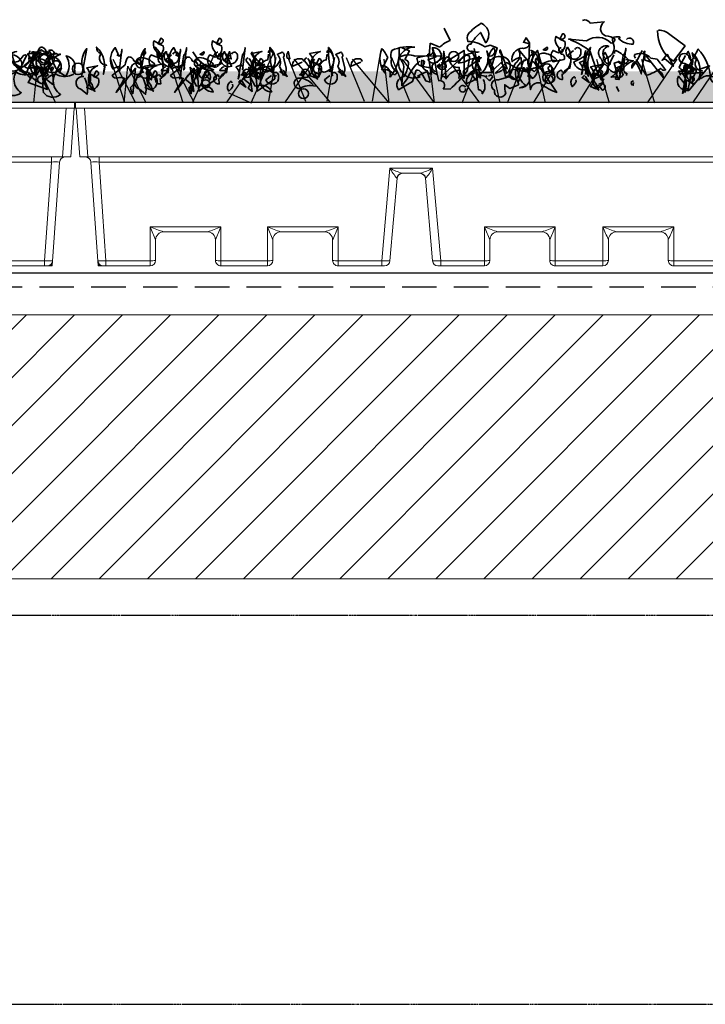
# Model space of a CAD drawing. Units: millimetres. Extents: x 23024 to 25650, y 3317 to 4612.
# Drawn here: x 24792 to 25044, y 3328 to 3690 of the extents above; entities that cross this region are included whole.
import ezdxf

# ---------------------------------------------------------------- set-up
doc = ezdxf.new("R2010")
doc.units = ezdxf.units.MM
doc.header["$MEASUREMENT"] = 0
doc.linetypes.add('BORDER2', pattern=[0.875, 0.25, -0.125, 0.25, -0.125, 0, -0.125])
doc.linetypes.add('DASHED', pattern=[19.05, 12.7, -6.35])
for name, color, linetype in [('1', 7, 'Continuous'), ('APP_fleece', 7, 'Continuous'), ('APP_plants', 7, 'Continuous'), ('APP_text', 7, 'Continuous'), ('Thermosinsulation_wool', 250, 'Continuous')]:
    doc.layers.add(name, color=color, linetype=linetype)

# ---------------------------------------------------------------- blocks, each defined once
blk = doc.blocks.new('Sedum')
at = {"layer": '1', "linetype": 'Continuous', "lineweight": 5, "true_color": 0x994c00}
h = blk.add_hatch(dxfattribs=at)
h.set_pattern_fill('AR-CONC', color=34, style=2)
h.set_pattern_definition([(50, (-13630.795, 1241.1926), (7.1726018, -0.62752135), [0.75, -8.25]), (355, (-13630.795, 1241.1926), (-1.3875133, 7.5219213), [0.6, -6.6]), (100.4514, (-13630.197, 1241.14), (5.7850938, 6.8943954), [0.6374019, -7.0114211]), (46.1842, (-13630.795, 1243.1926), (10.6724105, -1.6551901), [1.125, -12.375]), (96.6356, (-13629.906, 1243.055), (9.346627, 9.7411787), [0.956103, -10.51713]), (351.1842, (-13630.795, 1243.193), (9.3466195, 9.741186), [0.9, -9.9]), (21, (-13629.795, 1242.6926), (5.9690705, -4.0261889), [0.75, -8.25]), (326, (-13629.795, 1242.6926), (2.4331533, 7.2515005), [0.6, -6.6]), (71.4514, (-13629.2975, 1242.357), (8.4022263, 3.225305), [0.6374019, -7.0114211]), (37.5, (-13630.795, 1241.1926), (0.12159855, 3.32893854), [0, -6.52, 0, -6.7, 0, -6.625]), (7.5, (-13630.795, 1241.1926), (2.63069537, 3.94411712), [0, -3.82, 0, -6.37, 0, -2.525]), (327.5, (-13633.025, 1241.1926), (5.33822436, -0.22554872), [0, -2.5, 0, -7.8, 0, -10.35]), (317.5, (-13634.025, 1241.1926), (5.8318617, 1.0010498), [0, -3.25, 0, -5.18, 0, -7.35])])
h.paths.add_polyline_path([(23983.47, 8708.16), (23983.47, 8719.64), (23612.75, 8719.64), (23612.75, 8708.16)])
at = {"layer": '1', "color": 34, "linetype": 'Continuous', "true_color": 0x994c00}
blk.add_line((23983.47, 8708.16), (23612.75, 8708.16), dxfattribs=at)
at = {"layer": 'APP_plants', "color": 62, "lineweight": 35}
for p, q in [((23750.68, 8730.98), (23748.52, 8735.46)), ((23743.04, 8725.49), (23743.37, 8729.98)), ((23743.37, 8729.98), (23746.86, 8728.48)), ((23743.87, 8718.51), (23742.54, 8726.01)), ((23744.2, 8728), (23745.87, 8718.51)), ((23727.75, 8724.68), (23725.42, 8720.19)), ((23739.05, 8722), (23738.39, 8724.5)), ((23738.72, 8717.85), (23741.88, 8719.51)), ((23741.88, 8719.51), (23743.87, 8718.51)), ((23743.87, 8719.68), (23743.87, 8721.01)), ((23766.35, 8719.18), (23761.22, 8719.18)), ((23739.72, 8717.68), (23738.72, 8717.85))]:
    blk.add_line(p, q, dxfattribs=at)
at = {"layer": 'APP_plants', "color": 2, "lineweight": 35}
for points in [[(23758.66, 8726.99, -1.144211), (23758.33, 8729.65, -0.070038), (23761.82, 8733.97), (23763.81, 8730.15, 0.501633), (23762.15, 8737.29, 0.085571), (23757.33, 8733.3, 0.186783), (23757.17, 8730.64, -0.14386), (23763.48, 8728.65), (23765.47, 8729.31), (23767.97, 8728.32), (23765.97, 8721.67, -0.506302), (23765.97, 8719.01), (23764.15, 8727.17), (23764.81, 8725.34, 0.762985), (23766.64, 8728.33, 0.185364), (23764.48, 8722.52, -0.20929), (23757.33, 8715.37, -1), (23756.67, 8715.7, -0.463791), (23760.16, 8719.03)], [(23973.92, 8721.31, 0.975662), (23972.76, 8716.66), (23975.09, 8714.83, 0.17128), (23974.09, 8720.81)]]:
    blk.add_lwpolyline(points, format="xyb", dxfattribs=at)
at = {"layer": 'APP_plants', "color": 62, "lineweight": 35}
for points in [[(23815.5, 8731.31, -0.923187), (23817.99, 8729.65, -0.205933), (23812.67, 8731.64, 0.618027), (23813, 8732.31, 0.123093), (23810.34, 8731.97, 0.111496), (23811.01, 8728.82, -0.361099), (23807.85, 8724.33, -0.656662), (23809.02, 8728.82, 0.887543), (23806.36, 8724.16, -0.427811), (23804.69, 8719.68), (23802.2, 8726.99, 0.077148), (23795.06, 8731.14), (23795.06, 8731.48), (23794.22, 8731.48), (23800.87, 8730.81, -0.386002), (23809.85, 8729.98, 0.310577), (23811.34, 8731.31, 0.21463), (23807.85, 8732.64, -0.608597), (23807.35, 8737.79), (23802.2, 8737.29, 0.236053), (23800.21, 8738.62), (23799.38, 8738.29)], [(23791.07, 8731.64, 0.323349), (23792.56, 8731.81, 0.697281), (23792.06, 8733.47), (23791.07, 8731.48), (23792.9, 8730.64, -0.421158), (23790.57, 8726.49), (23788.57, 8727.32, 0.400543), (23788.57, 8723.17), (23792.56, 8724, 0.60791), (23791.57, 8725.99, -0.092926), (23790.57, 8728.48, -0.257919), (23789.41, 8731.97), (23789.57, 8732.47), (23791.07, 8731.64)], [(23827.3, 8734.8, -0.195694), (23831.45, 8733.14), (23837.1, 8728.98), (23832.78, 8723.33, -0.258652), (23826.96, 8734.63)], [(23643.31, 8729.97, 0.323349), (23644.8, 8730.14, 0.697281), (23644.31, 8731.8), (23643.31, 8729.81), (23645.14, 8728.98, -0.421158), (23642.81, 8724.82), (23640.82, 8725.65, 0.400543), (23640.82, 8721.5), (23644.8, 8722.33, 0.60791), (23643.81, 8724.32, -0.092926), (23642.81, 8726.82, -0.257919), (23641.65, 8730.31), (23641.81, 8730.81), (23643.31, 8729.97)], [(23664.82, 8729.97, 0.323349), (23666.31, 8730.14, 0.697281), (23665.82, 8731.8), (23664.82, 8729.81), (23666.65, 8728.98, -0.421158), (23664.32, 8724.82), (23662.33, 8725.65, 0.400543), (23662.33, 8721.5), (23666.31, 8722.33, 0.60791), (23665.32, 8724.32, -0.092926), (23664.32, 8726.82, -0.257919), (23663.16, 8730.31), (23663.32, 8730.81), (23664.82, 8729.97)], [(23777.77, 8730.48), (23777.61, 8730.31), (23779.93, 8729.81, -0.422256), (23777.27, 8728.15, 0.445663), (23773.45, 8723.17, -0.209656), (23776.78, 8724.66), (23777.11, 8720.67, 0.945984), (23779.6, 8722.17), (23779.93, 8730.15), (23778.6, 8731.97), (23777.77, 8730.48)], [(23616.07, 8719.37, 0.355026), (23615.24, 8718.21), (23617.07, 8728.03, 0.313034), (23616.4, 8719.04)], [(23623.55, 8721.2, -0.780762), (23624.38, 8721.87, -0.63501), (23622.38, 8726.2, -0.403961), (23620.72, 8728.53, -0.290024), (23623.21, 8718.54), (23623.55, 8720.7)], [(23629.03, 8725.04), (23627.54, 8728.36, 0.335037), (23626.7, 8720.54), (23628.53, 8721.37, -0.5), (23629.03, 8719.54), (23630.03, 8727.7, -0.220596), (23629.03, 8725.04)], [(23637.58, 8719.37, 0.355026), (23636.75, 8718.21), (23638.58, 8728.03, 0.313034), (23637.91, 8719.04)], [(23637.33, 8726), (23637.16, 8725.84), (23638.66, 8726.83, -0.854492), (23637.33, 8726)], [(23645.06, 8721.2, -0.780762), (23645.89, 8721.87, -0.63501), (23643.89, 8726.2, -0.403961), (23642.23, 8728.53, -0.290024), (23644.73, 8718.54), (23645.06, 8720.7)], [(23643.81, 8726.67, 1.704361), (23644.47, 8725.34), (23643.97, 8726.17)], [(23647.3, 8721.83, -0.780762), (23648.13, 8722.5, -0.63501), (23646.13, 8726.83, -0.403961), (23644.47, 8717.01, -0.290024), (23646.96, 8719.17), (23647.3, 8721.33)], [(23646.65, 8726.53), (23646.31, 8726.86, 0.940445), (23648.81, 8721.54), (23646.81, 8726.03)], [(23648.79, 8726, -0.909286), (23650.95, 8725.34, -0.934128), (23646.3, 8724.01), (23648.29, 8725.67)], [(23650.54, 8725.04), (23649.05, 8728.36, 0.335037), (23648.22, 8720.54), (23650.04, 8721.37, -0.5), (23650.54, 8719.54), (23651.54, 8727.7, -0.220596), (23650.54, 8725.04)], [(23652.78, 8725.67), (23651.29, 8716.85, 0.335037), (23650.45, 8721.17), (23652.28, 8722, -0.5), (23652.78, 8720.17), (23653.78, 8728.33, -0.220596), (23652.78, 8725.67)], [(23656.12, 8726.8, 0.179703), (23663.76, 8720.14, 1.048752), (23663.6, 8712.07, 0.319077), (23659.44, 8714.56), (23657.45, 8714.23), (23655.62, 8717.56, -0.261322), (23663.26, 8721.38, 0.45993), (23665.92, 8722.54), (23666.75, 8724.04)], [(23658.84, 8726), (23658.67, 8725.84), (23660.17, 8726.83, -0.854492), (23658.84, 8726)], [(23665.32, 8726.67, 1.704361), (23665.98, 8725.34), (23665.48, 8726.17)], [(23668.81, 8721.83, -0.780762), (23669.64, 8722.5, -0.63501), (23667.64, 8726.83, -0.403961), (23665.98, 8717.01, -0.290024), (23668.47, 8719.17), (23668.81, 8721.33)], [(23668.16, 8726.53), (23667.82, 8726.86, 0.940445), (23670.32, 8721.54), (23668.32, 8726.03)], [(23670.3, 8726, -0.909286), (23672.46, 8725.34, -0.934128), (23667.81, 8724.01), (23669.8, 8725.67)], [(23669.58, 8726.7, 0.292984), (23669.25, 8724.54), (23670.24, 8724.2), (23669.58, 8727.03)], [(23674.29, 8725.67), (23672.8, 8716.85, 0.335037), (23671.96, 8721.17), (23673.79, 8722, -0.5), (23674.29, 8720.17), (23675.29, 8728.33, -0.220596), (23674.29, 8725.67)], [(23677.63, 8726.8, 0.179703), (23685.27, 8720.14, 1.048752), (23685.11, 8712.07, 0.319077), (23680.95, 8714.56), (23678.96, 8714.23), (23677.13, 8717.56, -0.261322), (23684.78, 8721.38, 0.45993), (23687.43, 8722.54), (23688.27, 8724.04)], [(23679.97, 8722.47, 0.323349), (23681.47, 8722.64, 0.697281), (23680.97, 8724.3), (23679.97, 8722.31), (23681.8, 8721.48, -0.421158), (23679.48, 8717.32), (23677.48, 8718.15, 0.400543), (23677.48, 8726.15), (23681.47, 8726.98, 0.60791), (23680.47, 8716.82, -0.092926), (23679.48, 8719.32, -0.257919), (23678.31, 8722.81), (23678.48, 8723.31), (23679.97, 8722.47)], [(23683.96, 8726.48, -0.780762), (23684.79, 8727.14, -0.63501), (23682.8, 8719.33, -0.403961), (23681.14, 8721.66, -0.290024), (23683.63, 8723.82), (23683.96, 8725.98)], [(23685.62, 8719.26, 0.926025), (23684.79, 8719.59, 0.396576), (23684.46, 8728.41, 0.099014), (23685.96, 8718.09), (23685.79, 8718.76)], [(23689.45, 8718.17), (23687.95, 8721.49, 0.335037), (23687.12, 8725.81), (23688.95, 8726.65, -0.5), (23689.45, 8724.82), (23690.44, 8720.83, -0.220596), (23689.45, 8718.17)], [(23691.09, 8726.7, 0.292984), (23690.76, 8724.54), (23691.75, 8724.2), (23691.09, 8727.03)], [(23701.49, 8722.47, 0.323349), (23702.98, 8722.64, 0.697281), (23702.48, 8724.3), (23701.49, 8722.31), (23703.31, 8721.48, -0.421158), (23700.99, 8717.32), (23698.99, 8718.15, 0.400543), (23698.99, 8726.15), (23702.98, 8726.98, 0.60791), (23701.98, 8716.82, -0.092926), (23700.99, 8719.32, -0.257919), (23699.82, 8722.81), (23699.99, 8723.31), (23701.49, 8722.47)], [(23705.47, 8726.48, -0.780762), (23706.3, 8727.14, -0.63501), (23704.31, 8719.33, -0.403961), (23702.65, 8721.66, -0.290024), (23705.14, 8723.82), (23705.47, 8725.98)], [(23707.14, 8719.26, 0.926025), (23706.3, 8719.59, 0.396576), (23705.97, 8728.41, 0.099014), (23707.47, 8718.09), (23707.3, 8718.76)], [(23710.96, 8718.17), (23709.46, 8721.49, 0.335037), (23708.63, 8725.81), (23710.46, 8726.65, -0.5), (23710.96, 8724.82), (23711.95, 8720.83, -0.220596), (23710.96, 8718.17)], [(23732.9, 8728.33), (23735.73, 8727.17), (23734.07, 8724.01, -0.4142), (23735.4, 8722.19, -0.077194), (23733.73, 8717.7, 0.59314), (23731.74, 8712.88), (23736.89, 8715.87), (23738.22, 8720.02, -0.333328), (23740.05, 8719.19), (23741.71, 8716.2), (23743.37, 8715.7, -0.236053), (23743.21, 8716.53), (23742.21, 8719.86, -0.442368), (23740.38, 8723.85)], [(23739.55, 8723.35, 0.137131), (23735.06, 8717.03), (23732.9, 8714.37, -0.032974), (23733.73, 8721.19, 0.170273), (23731.91, 8724.68, -0.248367), (23737.89, 8725.18), (23747.36, 8725.34)], [(23744.37, 8727.49, -0.236053), (23744.2, 8728.32, -1.2724), (23743.54, 8722.83), (23742.54, 8723.83), (23745.53, 8724.99), (23744.54, 8726.99)], [(23753.84, 8717.03), (23754.34, 8720.02, 0.282669), (23749.52, 8717.37), (23747.69, 8718.03), (23756.33, 8725.84), (23757.83, 8725.18, -0.057053), (23756.83, 8719.53, -0.026291), (23750.68, 8713.04), (23748.19, 8713.21, 0.738571), (23746.53, 8716.2), (23745.7, 8719.53, -0.953979), (23745.53, 8722.85), (23748.52, 8725.01), (23748.03, 8725.34), (23748.86, 8725.34)], [(23746.03, 8721.17), (23749.19, 8721.34, -0.451447), (23749.52, 8724.99), (23751.18, 8724.16, 0.461777), (23751.68, 8721.67, 0.236053), (23754.01, 8721.17, 0.176865), (23755.84, 8717.02), (23755.84, 8727.34), (23746.03, 8721.17)], [(23748.19, 8718.01, 0.38205), (23747.36, 8716.68), (23748.36, 8727), (23749.19, 8716.85), (23748.52, 8717.68)], [(23758.5, 8727.34), (23761.99, 8720.01, 0.345856), (23757.33, 8718.18, -1.086792), (23756.5, 8720.51), (23762.15, 8724.66, 0.147873), (23755.84, 8723), (23753.68, 8722.67, -0.205246), (23758.5, 8726.32, 0.343094), (23759.33, 8726.99, 0.248367), (23761.32, 8726.82)], [(23759.49, 8728), (23761.82, 8717.18, -0.359619), (23761.32, 8725.18), (23761.32, 8723.18, 0.236053), (23759.49, 8724.35, 0.533035), (23760.99, 8719.19)], [(23775.94, 8727.34, -0.38205), (23774.62, 8722.52, 0.053894), (23772.62, 8717.68, 0.566177), (23771.29, 8717.18, -0.062256), (23769.46, 8726.17, -0.535172), (23769.13, 8727.5), (23771.62, 8720.51, 0.236053), (23770.79, 8721.01, -0.164429), (23767.3, 8719.01), (23771.46, 8722.83), (23776.78, 8719.84), (23779.6, 8719.34, -0.400864), (23783.59, 8720.67), (23784.42, 8722.17), (23782.43, 8724.5, 0.343094), (23782.26, 8723, -0.040558), (23785.42, 8718.35), (23782.76, 8727.34, 0.162277), (23779.43, 8717.68, 0.038391), (23781.26, 8726.51, -0.212204), (23780.6, 8723.51, -0.615097), (23780.93, 8717.03), (23777.77, 8721.02, -0.03656), (23775.61, 8715.54, -0.236053), (23775.78, 8714.71), (23772.62, 8713.38), (23770.79, 8714.71, 0.109772), (23771.13, 8711.55, -0.906464), (23766.97, 8712.71, -0.872879), (23768.47, 8716.53), (23773.12, 8717.86), (23775.61, 8715.87, -0.380005), (23776.61, 8722.85), (23778.94, 8724.01), (23775.78, 8727.67)], [(23780.27, 8727.44, -0.563461), (23781.76, 8719.61, -0.649872), (23780.93, 8725.95), (23780.6, 8726.94)], [(23789.9, 8723.85, 0.204559), (23784.75, 8726.34, 1.007538), (23784.92, 8722.52, -0.199997), (23790.73, 8723.35)], [(23785.08, 8727.67), (23784.92, 8727.5), (23786.41, 8728.5, -0.854492), (23785.08, 8727.67)], [(23791.57, 8728.33, 1.704361), (23792.23, 8727), (23791.73, 8727.84)], [(23795.06, 8723.5, -0.780762), (23795.89, 8724.16, -0.63501), (23793.89, 8728.5, -0.403961), (23792.23, 8718.68, -0.290024), (23794.72, 8720.84), (23795.06, 8723)], [(23796.55, 8727.67, -0.909286), (23798.71, 8727, -0.934128), (23794.06, 8725.67), (23796.05, 8727.34)], [(23803.2, 8717.85), (23804.2, 8717.85, 0.014771), (23807.19, 8722.35, -0.94693), (23806.36, 8718.03), (23803.03, 8716.7, 0.033691), (23800.87, 8720.36, -0.489075), (23796.22, 8723.18, 0.024368), (23802.2, 8726.34, 0.28447), (23802.87, 8717.68)], [(23801.33, 8719.79, 0.355026), (23800.5, 8718.63), (23802.32, 8728.45, 0.313034), (23801.66, 8719.46)], [(23808.81, 8721.62, -0.780762), (23809.64, 8722.28, -0.63501), (23807.64, 8726.62, -0.403961), (23805.98, 8716.8, -0.290024), (23808.47, 8718.96), (23808.81, 8721.12)], [(23811.18, 8726.16, -0.4142), (23811.67, 8727.32, -0.068741), (23816.33, 8723.83, -0.613083), (23812.5, 8723.17), (23811.01, 8722.67), (23812.01, 8719.18, -0.248093), (23809.02, 8720.51, -0.618027), (23808.52, 8720.84), (23810.84, 8725.66)], [(23814.29, 8725.46), (23812.79, 8716.63, 0.335037), (23811.96, 8720.95), (23813.79, 8721.78, -0.5), (23814.29, 8719.96), (23815.29, 8728.12, -0.220596), (23814.29, 8725.46)], [(23821.31, 8727.34, -0.047333), (23817.49, 8720.84, -0.291199), (23818.65, 8723.17, -0.104111), (23820.98, 8718.68), (23822.31, 8727), (23821.81, 8726.67, -0.257767), (23822.14, 8723.85), (23824.47, 8723.02), (23824.14, 8723.18)], [(23818.82, 8724.5, -0.369919), (23818.65, 8725.82, -0.322647), (23824.47, 8724.5), (23826.8, 8724.16, 0.00798), (23829.95, 8720.19, -0.4142), (23828.13, 8720.69, -0.077515), (23822.81, 8718.18), (23819.15, 8724)], [(23822.81, 8725.34), (23826.8, 8720.19), (23829.12, 8717.2, 0.315536), (23826.8, 8720.19)], [(23830.45, 8726.01), (23828.62, 8723.66, -0.561981), (23830.12, 8723.83), (23832.78, 8721.5), (23830.45, 8726.01)], [(23839.93, 8723.68, -0.449051), (23838.43, 8725.18, 1.901016), (23836.93, 8722.52), (23840.76, 8720.52, -0.302765), (23841.09, 8719.19, 0.271484), (23840.09, 8714.37)], [(23837.6, 8725.99), (23838.26, 8726.99, -0.071396), (23839.76, 8720.34), (23836.77, 8721.84), (23836.44, 8720.01, -0.236053), (23834.94, 8721.17), (23837.27, 8725.49)], [(23842.55, 8719.12, -0.780762), (23843.39, 8719.78, -0.63501), (23841.39, 8724.12, -0.403961), (23839.73, 8726.45, -0.290024), (23842.22, 8716.46), (23842.55, 8718.62)], [(23956.02, 8722.73, -0.203796), (23956.35, 8719.57, 0.5), (23959.01, 8718.91, -0.634598), (23961.84, 8726.9, 0.605972), (23960.01, 8722.74), (23957.19, 8718.26, 0.057175), (23957.19, 8712.44, 0.421936), (23963.5, 8711.78, -0.582718), (23963.83, 8721.5), (23963, 8719.67, 0.620148), (23960.01, 8725.67), (23960.34, 8725.34, 0.257812), (23965.33, 8718.51, -0.173203), (23970.81, 8726.84, 0.587067), (23968.65, 8720.85, -0.514618), (23967.49, 8718.86, -0.232178), (23961.84, 8719.19, 0.29216), (23957.19, 8715.54, -0.185837), (23951.7, 8719.86, -0.198715), (23946.22, 8723.01, -0.106171), (23952.53, 8717.51, 0.37854), (23951.87, 8719.84)], [(23952.7, 8719.24, 0.444092), (23956.02, 8723.89, -0.197815), (23956.52, 8725.22), (23962.67, 8721.56, 0.607483), (23966.33, 8724.39), (23966.49, 8725.22), (23967.32, 8723.72, 0.589737), (23967.32, 8726.55, -0.60791), (23968.82, 8726.05), (23969.15, 8721.73, -0.177399), (23971.64, 8719.4), (23976.13, 8719.24), (23977.79, 8722.56, 0.765594), (23974.97, 8722.4, 0.420074), (23972.31, 8719.9), (23972.81, 8719.57), (23971.31, 8720.73)], [(23959.51, 8723.74, -0.319077), (23958.35, 8725.57, 0.777725), (23957.02, 8721.58, 0.455246), (23963.17, 8720.75), (23965.49, 8725.4), (23965.16, 8725.74, 0.25296), (23963.5, 8724.41, -0.489075), (23959.51, 8723.74)], [(23970.47, 8722.11, -0.203796), (23970.8, 8718.95, 0.5), (23973.46, 8718.29, -0.634598), (23976.28, 8726.28, 0.605972), (23974.46, 8722.13), (23971.63, 8717.64, 0.057175), (23971.63, 8711.83, 0.421936), (23977.95, 8711.16, -0.582718), (23978.28, 8720.89), (23977.45, 8719.06, 0.620148), (23974.46, 8725.06), (23974.79, 8724.73, 0.257812), (23979.77, 8717.9, 0.329512), (23980, 8725.29, -0.454374), (23983.1, 8720.24, -0.514618), (23981.93, 8718.24, -0.232178), (23976.28, 8718.58, 0.29216), (23971.63, 8714.92, -0.185837), (23966.15, 8719.24, -0.198715), (23960.66, 8722.4, -0.106171), (23966.98, 8716.9, 0.37854), (23966.31, 8719.23)], [(23974.31, 8726.29), (23974.31, 8725.96), (23974.65, 8725.8, -0.051575), (23973.65, 8727.29, -0.580322), (23975.64, 8726.13, 0.442368), (23975.48, 8724.96, -0.445358), (23973.82, 8721.64, -0.177689), (23971.32, 8717.32, 0.15036), (23972.15, 8714.99), (23973.15, 8713), (23966.01, 8715.49, 0.019806), (23969.16, 8720.64, 0.195877), (23966.67, 8720.81, -0.32045), (23964.51, 8721.64), (23969.33, 8725.63, -0.171616), (23970.49, 8728.45, -0.427887), (23972.49, 8727.12), (23973.65, 8726.46)], [(23977.96, 8725.9), (23973.64, 8723.91, -0.162277), (23973.31, 8722.25, 0.291199), (23970.15, 8724.24, 0.630219), (23969.82, 8721.08), (23966.66, 8722.08), (23970.48, 8725.9, 0.4142), (23968.65, 8726.73, -0.124695), (23965.83, 8726.07, -0.156006), (23968.65, 8718.07, -0.597885), (23970.98, 8727.56, 0.261948), (23976.46, 8726.07), (23977.63, 8725.74), (23977.79, 8726.07), (23977.96, 8725.9)], [(23966.66, 8727.21, -0.173203), (23966.16, 8726.05)], [(23619.56, 8717.96, 0.323349), (23621.05, 8718.12, 0.697281), (23620.56, 8719.78), (23619.56, 8717.79), (23621.39, 8716.96, -0.421158), (23619.06, 8712.8), (23617.07, 8713.64, 0.400543), (23617.07, 8720.87), (23621.05, 8721.7, 0.60791), (23620.06, 8712.31, -0.092926), (23619.06, 8714.8, -0.257919), (23617.9, 8718.29), (23618.06, 8718.79), (23619.56, 8717.96)], [(23636.18, 8722.71), (23636.18, 8722.38), (23636.51, 8722.21, -0.051575), (23635.51, 8723.71, -0.580322), (23637.51, 8722.54, 0.442368), (23637.34, 8721.38, -0.445358), (23635.68, 8718.05, -0.177689), (23633.19, 8713.73, 0.15036), (23634.02, 8711.41), (23635.01, 8720.8), (23627.87, 8711.91, 0.019806), (23631.03, 8717.06, 0.195877), (23628.53, 8717.22, -0.32045), (23626.37, 8718.05), (23631.19, 8722.04, -0.171616), (23632.35, 8724.87, -0.427887), (23634.35, 8723.54), (23635.51, 8722.87)], [(23642.15, 8722.18, 0.204559), (23636.99, 8724.67, 1.007538), (23637.16, 8720.85, -0.199997), (23642.98, 8721.68)], [(23641.07, 8717.96, 0.323349), (23642.56, 8718.12, 0.697281), (23642.07, 8719.78), (23641.07, 8717.79), (23642.9, 8716.96, -0.421158), (23640.57, 8712.8), (23638.58, 8713.64, 0.400543), (23638.58, 8720.87), (23642.56, 8721.7, 0.60791), (23641.57, 8712.31, -0.092926), (23640.57, 8714.8, -0.257919), (23639.41, 8718.29), (23639.57, 8718.79), (23641.07, 8717.96)], [(23657.69, 8722.71), (23657.69, 8722.38), (23658.02, 8722.21, -0.051575), (23657.02, 8723.71, -0.580322), (23659.02, 8722.54, 0.442368), (23658.85, 8721.38, -0.445358), (23657.19, 8718.05, -0.177689), (23654.7, 8713.73, 0.15036), (23655.53, 8711.41), (23656.52, 8720.8), (23649.38, 8711.91, 0.019806), (23652.54, 8717.06, 0.195877), (23650.04, 8717.22, -0.32045), (23647.88, 8718.05), (23652.7, 8722.04, -0.171616), (23653.87, 8724.87, -0.427887), (23655.86, 8723.54), (23657.02, 8722.87)], [(23663.66, 8722.18, 0.204559), (23658.5, 8724.67, 1.007538), (23658.67, 8720.85, -0.199997), (23664.49, 8721.68)], [(23660.11, 8722.13), (23660.27, 8721.96, 0.247803), (23657.45, 8717.81)], [(23659.94, 8720.71, 0.15036), (23661.6, 8720.22, -0.384125), (23664.76, 8716.89), (23658.28, 8712.4), (23657.61, 8721.8, 0.045349), (23660.27, 8721.96), (23661.1, 8722.3)], [(23676.48, 8724.65, 0.355026), (23675.65, 8723.49), (23677.48, 8721.16, 0.313034), (23676.82, 8724.32)], [(23680.81, 8721.42, 0.535172), (23680.31, 8722.25, 1), (23680.97, 8718.92), (23680.81, 8720.92)], [(23681.62, 8722.13), (23681.78, 8721.96, 0.247803), (23678.96, 8717.81)], [(23681.45, 8720.71, 0.15036), (23683.11, 8720.22, -0.384125), (23686.27, 8716.89), (23679.79, 8712.4), (23679.12, 8721.8, 0.045349), (23681.78, 8721.96), (23682.61, 8722.3)], [(23696.83, 8723.21, 0.541687), (23695.67, 8724.2, 0.576218), (23692.85, 8721.54), (23696.34, 8723.04)], [(23698, 8724.65, 0.355026), (23697.16, 8723.49), (23698.99, 8721.16, 0.313034), (23698.33, 8724.32)], [(23702.32, 8721.42, 0.535172), (23701.82, 8722.25, 1), (23702.48, 8718.92), (23702.32, 8720.92)], [(23718.34, 8723.21, 0.541687), (23717.18, 8724.2, 0.576218), (23714.36, 8721.54), (23717.85, 8723.04)], [(23741.05, 8722.33), (23740.71, 8721.5), (23740.55, 8721.84, 0.618027), (23740.88, 8722.5), (23740.88, 8723.66, -0.369919), (23741.05, 8722.33)], [(23747.36, 8722.68), (23748.36, 8723.18, -0.282349), (23749.19, 8721.02, -0.636856), (23746.03, 8721.69), (23746.86, 8722.35)], [(23763.98, 8717.45, 0.578384), (23760.16, 8716.37), (23758.33, 8718.95, 0.269913), (23759.99, 8721.61), (23761.15, 8712.88, -0.455139), (23762.48, 8711.38, 0.328934), (23762.82, 8716.62)], [(23769.46, 8725.01, 0.261322), (23765.31, 8723.51, 0.537704), (23766.8, 8720.36), (23769.46, 8722.85, -0.134644), (23771.46, 8718.86, 0.615494), (23770.29, 8725.01), (23769.96, 8725.01)], [(23783.76, 8715.37, 0.462555), (23780.27, 8712.88, 0.034729), (23778.94, 8720.94, 0.307983), (23783.09, 8721.61), (23784.42, 8720.11), (23789.9, 8711.88, -0.078186), (23784.09, 8715.04)], [(23787.58, 8721.67, 0.355026), (23786.75, 8720.51), (23788.57, 8718.18, 0.313034), (23787.91, 8721.34)], [(23804.82, 8718.37, 0.323349), (23806.31, 8718.54, 0.697281), (23805.81, 8720.2), (23804.82, 8718.21), (23806.65, 8717.38, -0.421158), (23804.32, 8713.22), (23802.32, 8714.05, 0.400543), (23802.32, 8721.29), (23806.31, 8722.12, 0.60791), (23805.32, 8712.72, -0.092926), (23804.32, 8715.22, -0.257919), (23803.16, 8718.7), (23803.32, 8719.2), (23804.82, 8718.37)], [(23815.33, 8724.01), (23817.99, 8723.51, 0.145935), (23814.83, 8721.34, 0.523941), (23814.33, 8718.51, -0.45993), (23811.18, 8717.68), (23809.85, 8717.52, 0.199142), (23814.5, 8724.35)], [(23837.27, 8714.71), (23834.61, 8717.86, 0.598862), (23838.43, 8712.55), (23846.07, 8721.61, -0.099014), (23834.61, 8719.69, -0.340195), (23835.27, 8718.35), (23839.93, 8723.68), (23839.76, 8722.02)], [(23838.57, 8715.87, 0.323349), (23840.06, 8716.04, 0.697281), (23839.56, 8717.7), (23838.57, 8715.71), (23840.39, 8714.88, -0.421158), (23838.07, 8722.11), (23836.07, 8711.55, 0.400543), (23836.07, 8718.79), (23840.06, 8719.62, 0.60791), (23839.07, 8721.61, -0.092926), (23838.07, 8712.72, -0.257919), (23836.9, 8716.2), (23837.07, 8716.7), (23838.57, 8715.87)], [(23837.1, 8711.88), (23837.1, 8722.44, -0.566177), (23837.43, 8721.28), (23836.93, 8721.77)], [(23639.82, 8720, 0.355026), (23638.99, 8718.84), (23640.82, 8716.51, 0.313034), (23640.15, 8719.67)], [(23644.14, 8717.53, 0.535172), (23643.64, 8718.36, 1), (23644.31, 8715.03), (23644.14, 8717.03)], [(23646.15, 8721.3, 0.25296), (23644.49, 8719.97), (23646.98, 8719.97), (23646.48, 8720.8)], [(23658.61, 8720.55, 0.203552), (23653.29, 8716.73), (23655.62, 8714.9), (23654.96, 8713.4), (23656.45, 8712.24), (23655.12, 8721.13, -0.169113), (23657.78, 8716.81)], [(23661.33, 8720, 0.355026), (23660.5, 8718.84), (23662.33, 8716.51, 0.313034), (23661.66, 8719.67)], [(23665.65, 8717.53, 0.535172), (23665.15, 8718.36, 1), (23665.82, 8715.03), (23665.65, 8717.03)], [(23667.66, 8721.3, 0.25296), (23666, 8719.97), (23668.49, 8719.97), (23667.99, 8720.8)], [(23673.99, 8718.5), (23673.83, 8718.34), (23675.32, 8719.33, -0.854492), (23673.99, 8718.5)], [(23680.12, 8720.55, 0.203552), (23674.8, 8716.73), (23677.13, 8714.9), (23676.47, 8713.4), (23677.96, 8712.24), (23676.63, 8721.13, -0.169113), (23679.29, 8716.81)], [(23685.46, 8718.5, -0.909286), (23687.62, 8717.84, -0.934128), (23682.97, 8716.51), (23684.96, 8718.17)], [(23695.5, 8718.5), (23695.34, 8718.34), (23696.83, 8719.33, -0.854492), (23695.5, 8718.5)], [(23706.97, 8718.5, -0.909286), (23709.13, 8717.84, -0.934128), (23704.48, 8716.51), (23706.47, 8718.17)], [(23764.31, 8718.03, 0.333328), (23763.81, 8717.53), (23765.14, 8716.2), (23766.31, 8717.53, 0.630219), (23764.98, 8718.03), (23764.81, 8718.03)], [(23778.6, 8714.37, -0.276978), (23775.61, 8720.78, -1.112411), (23776.28, 8713.54), (23778.1, 8714.21)], [(23791.9, 8719.19, 0.535172), (23791.4, 8720.02, 1), (23792.06, 8716.7), (23791.9, 8718.7)], [(23806.36, 8718.35), (23806.69, 8717.35), (23806.02, 8717.52, 0.162277), (23806.19, 8716.52), (23807.19, 8716.52), (23807.02, 8716.85)], [(23811.84, 8718.62), (23812.67, 8716.62), (23811.51, 8716.79), (23812.17, 8719.95, 1), (23811.67, 8718.78), (23811.84, 8718.62)], [(23814.67, 8719.78, 0.45993), (23815.66, 8718.95), (23815.5, 8718.12)], [(23973.58, 8720.25, 0.278625), (23969.43, 8720.42, 0.07106), (23968.93, 8719.09), (23969.59, 8718.59), (23969.43, 8718.42), (23969.26, 8718.42), (23970.42, 8720.58)], [(23971.6, 8721.13), (23971.27, 8721.13), (23970.6, 8719.46, -0.38205), (23971.76, 8718.13, -0.618027), (23972.43, 8716.64, -1.341293), (23969.77, 8717.47, 0.132751), (23972.93, 8720.13), (23972.1, 8720.79)], [(23975.3, 8721.07, 1), (23974.63, 8720.4), (23974.97, 8720.07), (23975.3, 8721.07)], [(23616.07, 8717.72, 0.975662), (23614.91, 8713.07), (23617.23, 8711.24, 0.17128), (23616.23, 8717.22)], [(23637.58, 8717.72, 0.975662), (23636.42, 8713.07), (23638.74, 8711.24, 0.17128), (23637.75, 8717.22)], [(23670.47, 8715.37, 0.926025), (23669.64, 8715.7, 0.396576), (23669.31, 8712.38, 0.099014), (23670.8, 8714.2), (23670.64, 8714.87)], [(23700.32, 8714.68, 0.204559), (23695.17, 8717.17, 1.007538), (23695.34, 8713.35, -0.199997), (23701.15, 8714.18)], [(23756.33, 8713.88, 2.427765), (23756, 8712.21, 0.302765), (23756.33, 8713.38)], [(23796.72, 8717.03, 0.926025), (23795.89, 8717.37, 0.396576), (23795.55, 8714.04, 0.099014), (23797.05, 8715.87), (23796.88, 8716.53)], [(23805.36, 8714.87, -0.343094), (23806.85, 8715.04, -0.795502), (23806.69, 8712.71), (23805.03, 8714.71)], [(23818.16, 8716.04, 0.632828), (23817.32, 8715.04, 0.4142), (23817.99, 8714.54), (23818.16, 8715.54)]]:
    blk.add_lwpolyline(points, format="xyb", dxfattribs=at)
for points in [[(23628.19, 8725.67), (23628.52, 8725.5), (23628.52, 8725.34)], [(23649.7, 8725.67), (23650.03, 8725.5), (23650.03, 8725.34)], [(23775.94, 8727.34), (23776.28, 8727.17), (23776.28, 8727)], [(23813.17, 8723.02), (23812.5, 8723.35)], [(23813.17, 8723.02), (23813.67, 8722.85), (23813.17, 8722.85), (23813.17, 8723.02)], [(23664.85, 8718.17), (23665.18, 8718), (23665.18, 8717.84)], [(23686.36, 8718.17), (23686.69, 8718), (23686.69, 8717.84)], [(23800.04, 8718.2), (23799.21, 8717.37), (23801.87, 8715.54), (23800.37, 8717.86)], [(23970.48, 8720.9), (23967.16, 8721.23)], [(23673.79, 8716.53), (23672.96, 8715.7), (23675.62, 8713.87), (23674.13, 8716.2)], [(23811.84, 8714.04), (23812.67, 8712.21)]]:
    blk.add_lwpolyline(points, dxfattribs=at)
at = {"layer": 'APP_plants', "color": 72}
for points in [[(23655.99, 8708.07), (23664.37, 8726.67)], [(23677.5, 8708.07), (23685.88, 8726.67)], [(23631.05, 8708.07), (23625.93, 8724.14)], [(23626.67, 8724.14), (23635.05, 8708.07)], [(23652.56, 8708.07), (23647.44, 8724.14)], [(23648.18, 8724.14), (23656.56, 8708.07)], [(23668.43, 8708.07), (23679.44, 8724.14)], [(23684, 8708.66), (23686.75, 8724.74)], [(23689.94, 8708.07), (23700.95, 8724.14)], [(23690.96, 8724.74), (23697.57, 8708.66)], [(23693.18, 8724.14), (23706.67, 8708.07)], [(23705.51, 8708.66), (23708.26, 8724.74)], [(23712.47, 8724.74), (23719.08, 8708.66)], [(23714.69, 8724.14), (23728.18, 8708.07)], [(23722.14, 8708.66), (23724.88, 8724.74)], [(23728.27, 8708.07), (23726.41, 8724.14)], [(23729.09, 8724.74), (23735.71, 8708.66)], [(23733.07, 8724.14), (23744.81, 8708.07)], [(23744.89, 8708.07), (23743.04, 8724.14)], [(23749.69, 8724.14), (23761.43, 8708.07)], [(23755.13, 8708.07), (23761.35, 8724.14)], [(23765.43, 8724.14), (23768.97, 8708.07)], [(23771.76, 8708.07), (23777.98, 8724.14)], [(23781.29, 8708.07), (23791.28, 8724.14)], [(23782.05, 8724.14), (23785.6, 8708.07)], [(23797.91, 8708.07), (23807.9, 8724.14)], [(23804.45, 8724.14), (23809.16, 8708.07)], [(23821.07, 8724.14), (23825.78, 8708.07)], [(23823.31, 8708.07), (23834.16, 8724.14)], [(23839.93, 8708.07), (23850.79, 8724.14)], [(23630.89, 8708.07), (23632.25, 8721.52), (23638.8, 8708.07)], [(23968.15, 8708.07), (23969.51, 8721.52), (23976.05, 8708.07)], [(23669.17, 8711.71), (23677.5, 8708.07)]]:
    blk.add_lwpolyline(points, dxfattribs=at)
at = {"layer": 'APP_plants', "color": 30, "lineweight": 35}
for points in [[(23800.54, 8727.34), (23799.04, 8718.51, 0.335037), (23798.21, 8722.83), (23800.04, 8723.66, -0.5), (23800.54, 8721.84), (23801.54, 8717.85, -0.220596), (23800.54, 8727.34)], [(23680.47, 8719.17, 1.704361), (23681.14, 8717.84), (23680.64, 8718.67)], [(23701.98, 8719.17, 1.704361), (23702.65, 8717.84), (23702.15, 8718.67)]]:
    blk.add_lwpolyline(points, format="xyb", dxfattribs=at)
at = {"layer": 'APP_plants', "color": 40, "lineweight": 35}
blk.add_lwpolyline([(23837.43, 8718.51, -0.076447), (23843.91, 8719.03), (23842.25, 8717.53, 0.704712), (23843.25, 8717.2, -0.30159), (23846.9, 8717.7), (23850.23, 8717.12, 0.21463), (23852.22, 8728.44), (23849.56, 8717.7), (23849.07, 8715.37, -0.445358), (23846.41, 8717.03, 0.17659), (23841.92, 8727.84), (23837.1, 8719.01), (23837.43, 8718.51)], format="xyb", dxfattribs=at)
at = {"layer": 'APP_plants', "color": 30, "lineweight": 35}
for points in [[(23688.95, 8720.42), (23688.12, 8719.59), (23690.78, 8717.76), (23689.28, 8720.09)], [(23710.46, 8720.42), (23709.63, 8719.59), (23712.29, 8717.76), (23710.79, 8720.09)]]:
    blk.add_lwpolyline(points, dxfattribs=at)
at = {"layer": 'APP_plants', "color": 62, "lineweight": 35}
for centre, radius in [((23752.01, 8725.09), 1.83), ((23971.76, 8724.13), 2.08), ((23971.93, 8724.2), 1.58), ((23613.91, 8720.55), 2.08), ((23635.42, 8720.55), 2.08), ((23786.33, 8720.61), 1.83), ((23638.57, 8718.94), 1.83), ((23660.08, 8718.94), 1.83), ((23675.99, 8718.92), 1.5), ((23697.5, 8718.92), 1.5), ((23774.2, 8718.53), 1.83), ((23787, 8717.45), 2.24), ((23787.08, 8716.7), 1.5), ((23660.83, 8715.03), 1.5), ((23696.75, 8711.44), 1.83)]:
    blk.add_circle(centre, radius, dxfattribs=at)
for centre, radius, start, end in [((23754.29, 8721.27), 10.36, 110.3874, 135.8353), ((23733.72, 8724.51), 8.85, 156.7275, 219.7953), ((23716.48, 8719.72), 12.31, 23.7594, 42.2883), ((23717.74, 8726.77), 14.26, 319.5363, 6.3066), ((23734.13, 8725.5), 5.21, 159.3386, 194.6359), ((23735.48, 8713.39), 15.28, 81.5556, 114.075), ((23737.37, 8722.84), 5.67, 86.409, 294.4802), ((23744.35, 8708.04), 17.5, 94.2805, 109.909), ((23743.27, 8727.09), 1.3, 235.9053, 44.4836), ((23729.23, 8721.47), 3.49, 173.9016, 228.5994), ((23725.3, 8718.46), 3.41, 343.994, 82.363), ((23733.66, 8723.34), 4.65, 169.5714, 238.7197), ((23744.3, 8735.2), 14.2, 248.3343, 268.2869), ((23726.38, 8715.8), 4.5, 34.7993, 102.3053), ((23729.61, 8720.09), 1.79, 285.2565, 335.9461), ((23746.97, 8722.7), 4.33, 224.2831, 255.204)]:
    blk.add_arc(centre, radius, start, end, dxfattribs=at)
blk = doc.blocks.new('BGreen-it-Sedumbakke')
at = {"color": 7, "linetype": 'Continuous', "lineweight": 15}
for p, q in [((23167.48, 7862.61), (23538.2, 7862.61)), ((23167.48, 7860.61), (23538.2, 7860.61)), ((23169.24, 7842.61), (23167.98, 7860.61)), ((23170.97, 7860.61), (23172.23, 7842.61)), ((23533.45, 7842.61), (23534.71, 7860.61)), ((23537.7, 7860.61), (23536.44, 7842.61)), ((23169.24, 7842.61), (23536.44, 7842.61)), ((23176.36, 7842.61), (23176.36, 7840.75)), ((23529.32, 7842.61), (23529.32, 7840.75)), ((23176.04, 7802.61), (23173.37, 7840.75)), ((23529.32, 7840.75), (23176.36, 7840.75)), ((23176.36, 7840.75), (23178.9, 7804.47)), ((23526.78, 7804.47), (23529.32, 7840.75)), ((23532.31, 7840.75), (23529.65, 7802.61)), ((23280.31, 7804.47), (23283.29, 7838.47)), ((23283.29, 7838.47), (23299, 7838.47)), ((23294.49, 7836.61), (23287.79, 7836.61)), ((23299, 7838.47), (23301.97, 7804.47)), ((23285.96, 7834.79), (23283.3, 7804.44)), ((23298.98, 7804.44), (23296.33, 7834.79)), ((23195.16, 7816.97), (23221.16, 7816.97)), ((23195.16, 7802.61), (23195.16, 7816.97)), ((23221.16, 7816.97), (23221.16, 7802.61)), ((23238.23, 7816.97), (23264.23, 7816.97)), ((23238.23, 7802.61), (23238.23, 7816.97)), ((23264.23, 7816.97), (23264.23, 7802.61)), ((23318.05, 7816.97), (23344.05, 7816.97)), ((23318.05, 7802.61), (23318.05, 7816.97)), ((23344.05, 7816.97), (23344.05, 7802.61)), ((23361.63, 7816.97), (23387.63, 7816.97)), ((23361.63, 7802.61), (23361.63, 7816.97)), ((23387.63, 7816.97), (23387.63, 7802.61)), ((23216.17, 7815.11), (23200.15, 7815.11)), ((23259.25, 7815.11), (23243.22, 7815.11)), ((23339.06, 7815.11), (23323.04, 7815.11)), ((23382.65, 7815.11), (23366.62, 7815.11)), ((23197.16, 7812.11), (23197.16, 7804.61)), ((23219.16, 7804.61), (23219.16, 7812.11)), ((23240.23, 7812.11), (23240.23, 7804.61)), ((23262.23, 7804.61), (23262.23, 7812.11)), ((23320.05, 7812.11), (23320.05, 7804.61)), ((23342.05, 7804.61), (23342.05, 7812.11)), ((23363.63, 7812.11), (23363.63, 7804.61)), ((23385.63, 7804.61), (23385.63, 7812.11)), ((23176.54, 7803.15), (23176.04, 7802.61)), ((23195.16, 7802.61), (23176.04, 7802.61)), ((23178.9, 7804.47), (23195.16, 7804.47)), ((23178.9, 7802.61), (23178.9, 7804.47)), ((23221.16, 7804.47), (23238.23, 7804.47)), ((23238.23, 7802.61), (23221.16, 7802.61)), ((23264.23, 7804.47), (23280.31, 7804.47)), ((23281.31, 7802.61), (23264.23, 7802.61)), ((23280.31, 7802.61), (23280.31, 7804.47)), ((23318.05, 7802.61), (23300.97, 7802.61)), ((23301.97, 7804.47), (23318.05, 7804.47)), ((23301.97, 7804.47), (23301.97, 7802.61)), ((23344.05, 7804.47), (23361.63, 7804.47)), ((23361.63, 7802.61), (23344.05, 7802.61)), ((23387.63, 7804.47), (23403.71, 7804.47)), ((23404.71, 7802.61), (23387.63, 7802.61)), ((23510.52, 7804.47), (23526.78, 7804.47)), ((23529.65, 7802.61), (23510.52, 7802.61)), ((23526.78, 7804.47), (23526.78, 7802.61)), ((23529.65, 7802.61), (23529.14, 7803.15))]:
    blk.add_line(p, q, dxfattribs=at)
for centre, radius, start, end in [((23171.37, 7840.61), 2, 4, 90), ((23534.31, 7840.61), 2, 90, 176), ((23174.87, 7824.63), 16.19, 84.6965, 95.3035), ((23530.82, 7824.63), 16.19, 84.6965, 95.3035), ((23301.69, 7848.71), 21.06, 209.0799, 221.2746), ((23295.84, 7862.49), 27.1, 242.3969, 252.7125), ((23287.82, 7834.65), 1.96, 90.8195, 175.1954), ((23287.95, 7834.61), 2, 90, 175), ((23294.33, 7834.61), 2, 5, 90), ((23286.44, 7862.49), 27.1, 287.2875, 297.6031), ((23294.46, 7834.65), 1.96, 4.8046, 89.1805), ((23283.92, 7846.36), 17.01, 317.2657, 332.3798), ((23285.88, 7834.7), 0.119, 48.4551, 96.8347), ((23296.4, 7834.7), 0.119, 83.1653, 131.5449), ((23334.5, 7871.51), 149.63, 201.3743, 203.3811), ((23219.76, 7875.29), 63.3, 247.1341, 251.9543), ((23196.57, 7875.29), 63.3, 288.0457, 292.8659), ((23081.82, 7871.51), 149.63, 336.6189, 338.6257), ((23262.83, 7875.29), 63.3, 247.1341, 251.9543), ((23377.57, 7871.51), 149.63, 201.3743, 203.3811), ((23239.64, 7875.29), 63.3, 288.0457, 292.8659), ((23124.9, 7871.51), 149.63, 336.6189, 338.6257), ((23457.39, 7871.51), 149.63, 201.3743, 203.3811), ((23342.64, 7875.29), 63.3, 247.1341, 251.9543), ((23319.45, 7875.29), 63.3, 288.0457, 292.8659), ((23204.71, 7871.51), 149.63, 336.6189, 338.6257), ((23500.97, 7871.51), 149.63, 201.3743, 203.3811), ((23386.23, 7875.29), 63.3, 247.1341, 251.9543), ((23363.04, 7875.29), 63.3, 288.0457, 292.8659), ((23248.3, 7871.51), 149.63, 336.6189, 338.6257), ((23200.15, 7812.11), 3, 90.0692, 179.7911), ((23200.16, 7812.11), 3, 90, 180), ((23216.16, 7812.11), 3, 0, 90), ((23216.17, 7812.11), 3, 0.2089, 89.9308), ((23243.23, 7812.11), 3, 90.0692, 179.7911), ((23243.23, 7812.11), 3, 90, 180), ((23259.23, 7812.11), 3, 0, 90), ((23259.24, 7812.11), 3, 0.2089, 89.9308), ((23323.04, 7812.11), 3, 90.0692, 179.7911), ((23323.05, 7812.11), 3, 90, 180), ((23339.05, 7812.11), 3, 0, 90), ((23339.06, 7812.11), 3, 0.2089, 89.9308), ((23366.63, 7812.11), 3, 90.0692, 179.7911), ((23366.63, 7812.11), 3, 90, 180), ((23382.63, 7812.11), 3, 0, 90), ((23382.64, 7812.11), 3, 0.2089, 89.9308), ((23197.14, 7812.11), 0.0262, 1.3674, 35.5444), ((23219.19, 7812.11), 0.0262, 144.4556, 178.6326), ((23240.21, 7812.11), 0.0262, 1.3674, 35.5444), ((23262.26, 7812.11), 0.0262, 144.4556, 178.6326), ((23320.02, 7812.11), 0.0262, 1.3674, 35.5444), ((23342.07, 7812.11), 0.0262, 144.4556, 178.6326), ((23363.61, 7812.11), 0.0262, 1.3674, 35.5444), ((23385.66, 7812.11), 0.0262, 144.4556, 178.6326), ((23177.4, 7820.66), 16.26, 264.7199, 275.2801), ((23177.9, 7804.61), 2, 184, 270), ((23195.66, 7811.74), 7.29, 266.086, 281.8946), ((23195.16, 7804.61), 2, 270, 0), ((23220.66, 7811.74), 7.29, 258.1054, 273.914), ((23221.16, 7804.61), 2, 180, 270), ((23238.73, 7811.74), 7.29, 266.086, 281.8946), ((23238.23, 7804.61), 2, 270, 0), ((23263.74, 7811.74), 7.29, 258.1054, 273.914), ((23264.23, 7804.61), 2, 180, 270), ((23281.99, 7820.66), 16.28, 264.0635, 274.603), ((23281.31, 7804.61), 2, 270, 355), ((23300.29, 7820.66), 16.28, 265.397, 275.9365), ((23300.97, 7804.61), 2, 185, 270), ((23318.54, 7811.74), 7.29, 266.086, 281.8946), ((23318.05, 7804.61), 2, 270, 0), ((23343.55, 7811.74), 7.29, 258.1054, 273.914), ((23344.05, 7804.61), 2, 180, 270), ((23362.13, 7811.74), 7.29, 266.086, 281.8946), ((23361.63, 7804.61), 2, 270, 0), ((23387.14, 7811.74), 7.29, 258.1054, 273.914), ((23387.63, 7804.61), 2, 180, 270), ((23528.28, 7820.66), 16.26, 264.7199, 275.2801), ((23527.78, 7804.61), 2, 270, 356)]:
    blk.add_arc(centre, radius, start, end, dxfattribs=at)
at = {"layer": '1', "linetype": 'Continuous', "lineweight": 30}
for p, q in [((23167.48, 7860.61), (23167.48, 7862.61)), ((23538.2, 7860.61), (23538.2, 7862.61))]:
    blk.add_line(p, q, dxfattribs=at)

msp = doc.modelspace()

# ---------------------------------------------------------------- hatches: boundary and pattern name
at = {"layer": 'APP_text', "lineweight": 0, "ltscale": 1.5}
h = msp.add_hatch(dxfattribs=at)
h.set_pattern_fill('ANSI31', color=40, scale=100, style=0)
h.paths.add_polyline_path([(23829.74, 3474.73), (23843.79, 3474.73), (23843.79, 3569.12), (23809.9, 3569.12), (23747.48, 3581.07), (23113.98, 3581.07), (23113.98, 3484.14), (23743.8, 3484.14)])
h.paths.add_polyline_path([(24060.15, 3484.14), (23974.21, 3474.73), (23960.15, 3474.73), (23960.15, 3569.12), (23994.05, 3569.12), (24056.47, 3581.07), (25646.8, 3581.07), (25646.8, 3484.14)])

# ---------------------------------------------------------------- linework, layer by layer
at = {"color": 0, "linetype": 'ByBlock', "lineweight": 15}
msp.add_line((24056.47, 3581.07), (25646.8, 3581.07), dxfattribs=at)
at = {"layer": '1', "color": 5, "linetype": 'Continuous', "lineweight": 30, "ltscale": 100}
msp.add_line((24056.12, 3596.53), (25647.66, 3596.53), dxfattribs=at)
at = {"layer": '1', "linetype": 'BORDER2'}
for p, q in [((23967.15, 3470.75), (25647.75, 3470.75)), ((23972.15, 3327.7), (25649.73, 3327.7))]:
    msp.add_line(p, q, dxfattribs=at)
at = {"layer": 'APP_fleece', "color": 5, "linetype": 'DASHED', "lineweight": 30}
msp.add_line((24056.12, 3591.4), (25647.66, 3591.4), dxfattribs=at)
at = {"layer": 'Thermosinsulation_wool', "color": 0, "linetype": 'ByBlock', "lineweight": 15}
msp.add_line((25646.8, 3484.14), (24060.15, 3484.14), dxfattribs=at)

# ---------------------------------------------------------------- block references
at = {"layer": '1', "color": 40, "rotation": 360}
for p in [(828.89, -5049.03), (1199.39, -5049.03)]:
    msp.add_blockref('Sedum', p, dxfattribs=at)
at = {"layer": '1', "rotation": 360}
for p in [(1274.15, -4203.48), (1644.65, -4203.48)]:
    msp.add_blockref('BGreen-it-Sedumbakke', p, dxfattribs=at)

doc.saveas('drawing.dxf')
